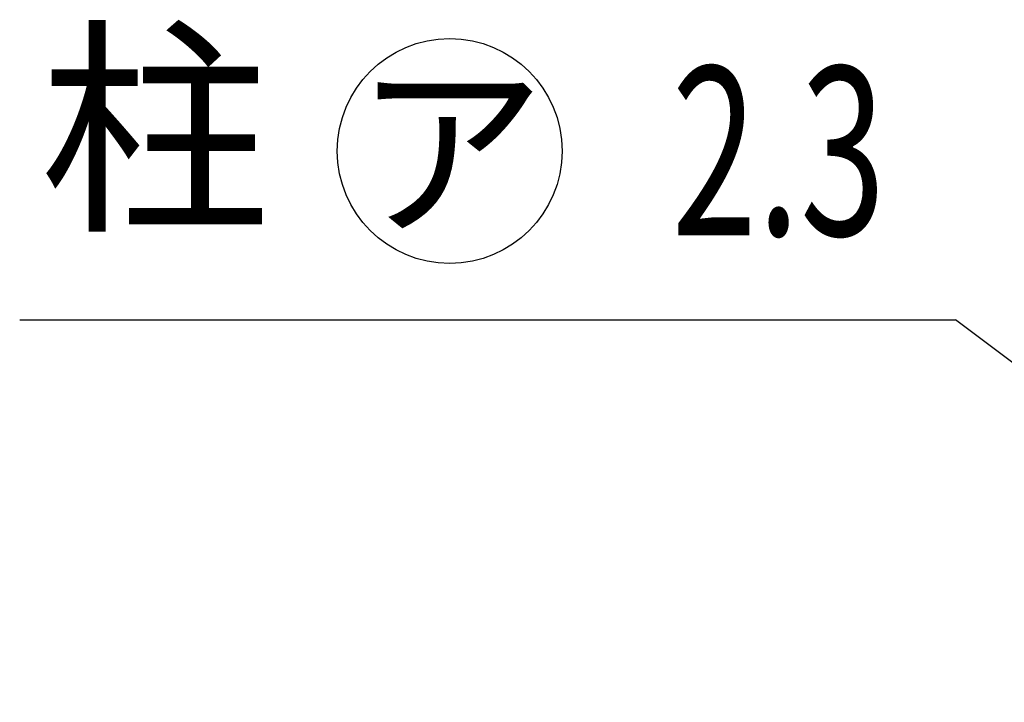
# Model space of a CAD drawing. Extents: x 543 to 20478, y 226 to 14052.
# Drawn here: x 12070 to 12946, y 9967 to 10574 of the extents above; entities that cross this region are included whole.
import ezdxf
from ezdxf.enums import TextEntityAlignment as Align

# ---------------------------------------------------------------- set-up
doc = ezdxf.new("R2010")
doc.units = 0
doc.header["$LTSCALE"] = 50
doc.header["$MEASUREMENT"] = 0
doc.layers.get('0').update_dxf_attribs({"linetype": 'CONTINUOUS'})
doc.layers.add('HIKIDASHI', color=6, linetype='CONTINUOUS')
doc.layers.add('SUNPOU', color=4, linetype='CONTINUOUS')
doc.styles.add('00', font='ROMANS', dxfattribs={"width": 0.666667, "bigfont": 'BIGFONT'})
doc.styles.add('01', font='ROMANS', dxfattribs={"height": 3, "bigfont": 'BIGFONT'})

# ---------------------------------------------------------------- blocks, each defined once
blk = doc.blocks.new('ARW_DELTA')
for p, q in [((0, 0), (-1, 0.1667)), ((-1, 0.1667), (-1, -0.1667)), ((-1, -0.1667), (0, 0))]:
    blk.add_line(p, q)
blk.add_solid([(-1, -0.1667), (-1, 0.1667), (0, 0)])
blk = doc.blocks.new('*U94')
at = {"layer": 'HIKIDASHI'}
blk.add_lwpolyline([(13209.39, 10076.72), (12902.67, 10306.87)], dxfattribs=at)
at = {"layer": 'HIKIDASHI', "xscale": 150, "yscale": 150, "zscale": 150, "rotation": 323.1171317779268}
blk.add_blockref('ARW_DELTA', (13329.37, 9986.7), dxfattribs=at)

msp = doc.modelspace()

# ---------------------------------------------------------------- linework, layer by layer
at = {"layer": 'HIKIDASHI'}
msp.add_line((12070.11896, 10306.87239), (12902.67353, 10306.87239), dxfattribs=at)
msp.add_circle((12452.69014, 10456.87239), 100, dxfattribs=at)

# ---------------------------------------------------------------- block references
at = {"layer": 'SUNPOU'}
msp.add_blockref('*U94', (0, 0), dxfattribs=at)

# ---------------------------------------------------------------- texts
at = {"layer": 'HIKIDASHI', "style": '01'}
msp.add_text('柱', height=150, dxfattribs=at).set_placement((12190.11896, 10456.87239), align=Align.MIDDLE)
at = {"layer": 'HIKIDASHI', "style": '00', "width": 0.67}
msp.add_text('2.3', height=150, dxfattribs=at).set_placement((12650.14377, 10381.87239))
at = {"layer": 'HIKIDASHI', "style": '01'}
msp.add_text('ア', height=125, dxfattribs=at).set_placement((12452.69014, 10456.87239), align=Align.MIDDLE_CENTER)

doc.saveas('drawing.dxf')
